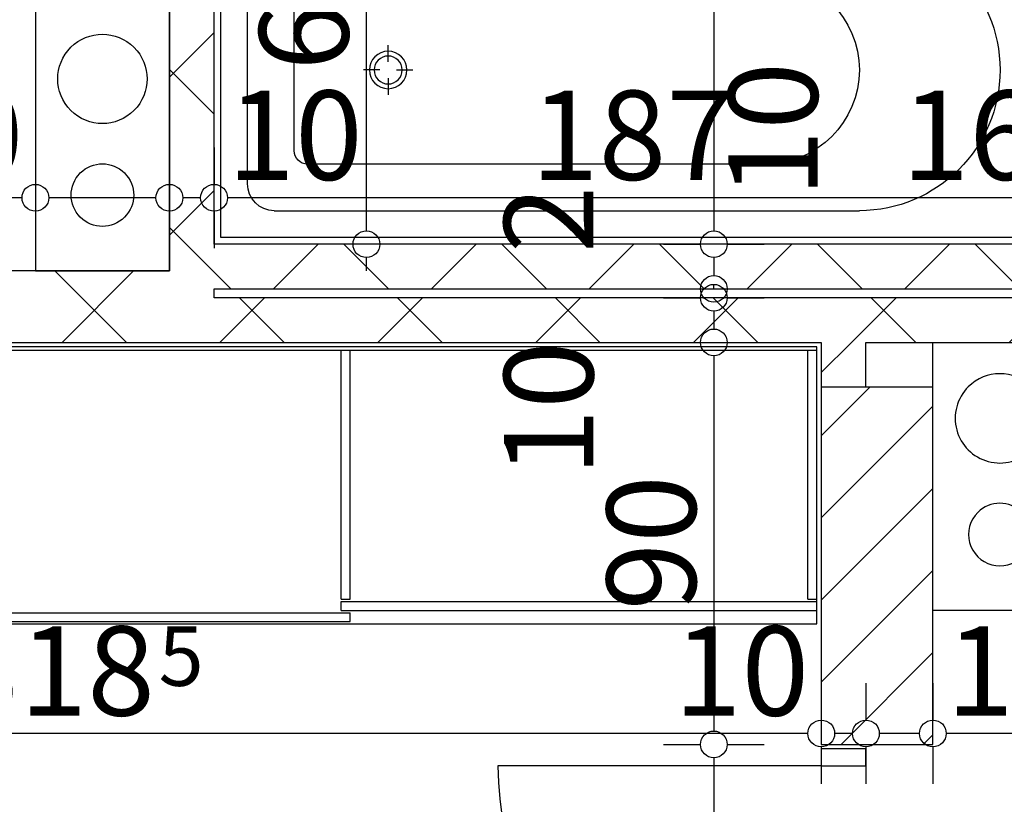
# Model space of a CAD drawing. Extents: x 89011 to 96230, y 86394 to 93549.
# Drawn here: x 93268 to 93489, y 87482 to 87658 of the extents above; entities that cross this region are included whole.
import ezdxf
from ezdxf.enums import TextEntityAlignment as Align

# ---------------------------------------------------------------- set-up
doc = ezdxf.new("R2010")
doc.units = 0
doc.header["$MEASUREMENT"] = 0
for name, color, linetype in [('0help', 7, 'Continuous'), ('bani', 7, 'Continuous'), ('koloni', 7, 'Continuous'), ('komini', 7, 'Continuous'), ('KOTI-ext', 7, 'Continuous'), ('wall-ext', 7, 'Continuous')]:
    doc.layers.add(name, color=color, linetype=linetype)
doc.styles.add('GENERATED_STYLE_1', font='TIMES.TTF')
doc.dimstyles.new('Dimstyle_217AB', dxfattribs={"dimtxt": 20, "dimasz": 7.5, "dimexe": 0.18, "dimexo": 0, "dimgap": 0.09, "dimtad": 1, "dimdec": 0, "dimzin": 0, "dimdsep": 46, "dimtxsty": 'GENERATED_STYLE_1', "dimblk": 'ARROWHEAD_1', "dimblk1": 'ARROWHEAD_1', "dimblk2": 'ARROWHEAD_1', "dimcen": 0.09, "dimclrd": 11, "dimclre": 11, "dimclrt": 11, "dimazin": 0, "dimtfac": 1, "dimtdec": 4, "dimtmove": 0, "dimatfit": 0, "dimfxl": 0, "dimtolj": 1, "dimtzin": 0, "dimarcsym": 0})
pattern_1 = [(45, (0, 0), (-17.6776695, 17.6776695), []), (135, (0, 0), (17.6776695, 17.6776695), [])]

# ---------------------------------------------------------------- blocks, each defined once
blk = doc.blocks.new('SLAB_3', base_point=(93271.9, 87661.67))
at = {"layer": 'komini', "color": 3, "linetype": 'Continuous'}
blk.add_lwpolyline([(93271.9, 87661.67), (93271.9, 87601.67), (93301.9, 87601.67), (93301.9, 87661.67)], close=True, dxfattribs=at)
for points in [[(93279.83, 87637.61, -1), (93293.97, 87651.75, -1)], [(93281.95, 87613.71, -1), (93291.85, 87623.61, -1)]]:
    blk.add_lwpolyline(points, format="xyb", close=True, dxfattribs=at)
blk = doc.blocks.new('SLAB_7', base_point=(93502.9, 87585.67))
at = {"layer": 'komini', "color": 3, "linetype": 'Continuous'}
blk.add_lwpolyline([(93502.9, 87585.67), (93502.9, 87525.67), (93472.9, 87525.67), (93472.9, 87585.67)], close=True, dxfattribs=at)
for points in [[(93494.97, 87561.61, 1), (93480.83, 87575.75, 1)], [(93492.85, 87537.71, 1), (93482.95, 87547.61, 1)]]:
    blk.add_lwpolyline(points, format="xyb", close=True, dxfattribs=at)
blk = doc.blocks.new('WALL_119', base_point=(93311.9, 87595.67))
at = {"layer": 'wall-ext'}
h = blk.add_hatch(dxfattribs=at)
h.set_pattern_fill('CONCRETE BLOCK', scale=25, angle=45, style=0, pattern_type=0)
h.set_pattern_definition(pattern_1)
h.paths.add_polyline_path([(93728.4, 87585.67), (93728.4, 87595.67), (93311.9, 87595.67), (93311.9, 87585.67)], flags=0)
at = {"layer": 'wall-ext', "color": 7, "linetype": 'Continuous'}
for p, q in [((93498.9, 87595.67), (93311.9, 87595.67)), ((93311.9, 87585.67), (93447.9, 87585.67)), ((93457.9, 87585.67), (93728.4, 87585.67))]:
    blk.add_line(p, q, dxfattribs=at)
blk = doc.blocks.new('WALL_120', base_point=(93506.9, 87597.67))
at = {"layer": 'wall-ext'}
h = blk.add_hatch(dxfattribs=at)
h.set_pattern_fill('CONCRETE BLOCK', scale=25, angle=45, style=0, pattern_type=0)
h.set_pattern_definition(pattern_1)
h.paths.add_polyline_path([(93498.9, 87607.67), (93311.9, 87607.67), (93311.9, 87597.67), (93498.9, 87597.67)], flags=0)
at = {"layer": 'wall-ext', "color": 7, "linetype": 'Continuous'}
for p, q in [((93498.9, 87607.67), (93311.9, 87607.67)), ((93311.9, 87597.67), (93498.9, 87597.67))]:
    blk.add_line(p, q, dxfattribs=at)
blk = doc.blocks.new('D1_Metal_55')
at = {"color": 0, "linetype": 'Continuous'}
for p, q in [((36.2, 0), (36.2, 72.4)), ((-36.2, 0), (-40, 0)), ((-40, 0), (-40, -10)), ((-36.2, -10), (-36.2, 0)), ((40, 0), (36.2, 0)), ((36.2, 0), (36.2, -10)), ((40, -10), (40, 0)), ((-40, -10), (-36.2, -10)), ((36.2, -10), (40, -10))]:
    blk.add_line(p, q, dxfattribs=at)
blk.add_arc((36.2, 0), 72.4, 90, 180, dxfattribs=at)
blk = doc.blocks.new('WALL_146', base_point=(93447.9, 87595.67))
at = {"layer": 'wall-ext'}
h = blk.add_hatch(dxfattribs=at)
h.set_pattern_fill('CONCRETE BLOCK', scale=25, angle=45, style=0, pattern_type=0)
h.set_pattern_definition(pattern_1)
h.paths.add_polyline_path([(93457.9, 87585.67), (93447.9, 87585.67), (93447.9, 87575.67), (93457.9, 87575.67)], flags=0)
h = blk.add_hatch(dxfattribs=at)
h.set_pattern_fill('CONCRETE BLOCK', scale=25, angle=45, style=0, pattern_type=0)
h.set_pattern_definition(pattern_1)
h.paths.add_polyline_path([(93447.9, 87575.67), (93447.9, 87495.67), (93447.9, 87495.67), (93447.9, 87575.67)], flags=0)
at = {"layer": 'wall-ext', "color": 7, "linetype": 'Continuous'}
for p, q in [((93447.9, 87585.67), (93447.9, 87495.67)), ((93457.9, 87575.67), (93457.9, 87585.67))]:
    blk.add_line(p, q, dxfattribs=at)
at = {"layer": 'wall-ext', "color": 133, "rotation": 90}
blk.add_blockref('D1_Metal_55', (93447.9, 87454.67), dxfattribs=at)
blk = doc.blocks.new('WALL_148', base_point=(93311.9, 87585.67))
at = {"layer": 'wall-ext'}
h = blk.add_hatch(dxfattribs=at)
h.set_pattern_fill('CONCRETE BLOCK', scale=25, angle=45, style=0, pattern_type=0)
h.set_pattern_definition(pattern_1)
h.paths.add_polyline_path([(93129.4, 87601.67), (93129.4, 87585.67), (93311.9, 87585.67), (93301.9, 87601.67)], flags=0)
at = {"layer": 'wall-ext', "color": 7, "linetype": 'Continuous'}
for p, q in [((93301.9, 87601.67), (93104.4, 87601.67)), ((93129.4, 87585.67), (93311.9, 87585.67))]:
    blk.add_line(p, q, dxfattribs=at)
blk = doc.blocks.new('WALL_3155', base_point=(93311.9, 87585.67))
at = {"layer": 'wall-ext'}
h = blk.add_hatch(dxfattribs=at)
h.set_pattern_fill('CONCRETE BLOCK', scale=25, angle=45, style=0, pattern_type=0)
h.set_pattern_definition(pattern_1)
h.paths.add_polyline_path([(93311.9, 87585.67), (93311.9, 87671.67), (93301.9, 87661.67), (93301.9, 87601.67)], flags=0)
at = {"layer": 'wall-ext', "color": 7, "linetype": 'Continuous'}
for p, q in [((93311.9, 87607.67), (93311.9, 87671.67)), ((93301.9, 87661.67), (93301.9, 87601.67)), ((93311.9, 87595.67), (93311.9, 87597.67))]:
    blk.add_line(p, q, dxfattribs=at)
blk = doc.blocks.new('COLUMN_94', base_point=(93460.4, 87535.67))
at = {"layer": 'koloni'}
h = blk.add_hatch(dxfattribs=at)
h.set_pattern_fill('COMMON BRICK', color=1, scale=13, angle=45, style=0, pattern_type=0)
h.set_pattern_definition([(45, (0, 0), (-9.1923878, 9.1923878), [])])
h.paths.add_polyline_path([(93447.9, 87495.67), (93472.9, 87495.67), (93472.9, 87575.67), (93447.9, 87575.67)], flags=0)
at = {"layer": 'koloni', "color": 30, "linetype": 'Continuous'}
blk.add_lwpolyline([(93447.9, 87495.67), (93472.9, 87495.67), (93472.9, 87575.67), (93447.9, 87575.67)], close=True, dxfattribs=at)
blk = doc.blocks.new('Bath_Symb_25')
at = {"layer": 'bani', "color": 0, "linetype": 'Continuous'}
for p, q in [((180, 75), (0, 75)), ((0, 75), (0, 0)), ((180, 75), (180, 0)), ((12, 69), (143.04, 69)), ((6, 63), (6, 12)), ((121.97, 58.56), (19.44, 58.56)), ((16.44, 55.56), (16.44, 19.44)), ((37.5, 39.34), (37.5, 43.04)), ((35.66, 37.5), (31.96, 37.5)), ((39.34, 37.5), (43.04, 37.5)), ((37.5, 35.66), (37.5, 31.96)), ((121.97, 16.44), (19.44, 16.44)), ((12, 6), (143.04, 6)), ((180, 0), (0, 0))]:
    blk.add_line(p, q, dxfattribs=at)
for radius in [4.19, 3.13]:
    blk.add_circle((37.5, 37.5), radius, dxfattribs=at)
for centre, radius, start, end in [((12, 63), 6, 90, 180), ((143.04, 37.5), 31.5, 270, 90), ((19.44, 55.56), 3, 90, 180), ((121.97, 37.5), 21.06, 270, 90), ((19.44, 19.44), 3, 180, 270), ((12, 12), 6, 180, 270)]:
    blk.add_arc(centre, radius, start, end, dxfattribs=at)
blk = doc.blocks.new('*D1829')
at = {"layer": 'KOTI-ext', "color": 11, "linetype": 'Continuous'}
for p, q in [((93472.9, 87509.38), (93472.9, 87501.13)), ((93728.4, 87509.38), (93728.4, 87501.13)), ((93725.4, 87498.13), (93475.9, 87498.13)), ((93472.9, 87495.13), (93472.9, 87486.88)), ((93728.4, 87495.13), (93728.4, 87486.88))]:
    blk.add_line(p, q, dxfattribs=at)
for centre in [(93472.9, 87498.13), (93728.4, 87498.13)]:
    blk.add_circle(centre, 3, dxfattribs=at)
at = {"layer": 'KOTI-ext', "color": 11, "style": 'GENERATED_STYLE_1', "oblique": 0}
for s, height, p in [('15', 20, (93475.9, 87502.13)), ('5', 13.33, (93633.98, 87508.79))]:
    blk.add_text(s, height=height, dxfattribs=at).set_placement(p)
blk.add_text('255', height=20, dxfattribs=at).set_placement((93633.15, 87502.13), align=Align.RIGHT)
blk = doc.blocks.new('ARROWHEAD_1')
at = {"color": 0, "linetype": 'Continuous'}
blk.add_line((0, 0), (-1, 0), dxfattribs=at)
blk.add_circle((0, 0), 0.25, dxfattribs=at)
blk = doc.blocks.new('*D1830')
at = {"layer": 'KOTI-ext', "color": 11, "linetype": 'Continuous'}
for p, q in [((93457.9, 87509.38), (93457.9, 87501.13)), ((93472.9, 87509.38), (93472.9, 87501.13)), ((93469.9, 87498.13), (93460.9, 87498.13)), ((93457.9, 87495.13), (93457.9, 87486.88)), ((93472.9, 87495.13), (93472.9, 87486.88))]:
    blk.add_line(p, q, dxfattribs=at)
for centre in [(93457.9, 87498.13), (93472.9, 87498.13)]:
    blk.add_circle(centre, 3, dxfattribs=at)
blk = doc.blocks.new('*D1831')
at = {"layer": 'KOTI-ext', "color": 11, "linetype": 'Continuous'}
for p, q in [((93447.9, 87509.38), (93447.9, 87501.13)), ((93457.9, 87509.38), (93457.9, 87501.13)), ((93454.9, 87498.13), (93450.9, 87498.13)), ((93447.9, 87495.13), (93447.9, 87486.88)), ((93457.9, 87495.13), (93457.9, 87486.88))]:
    blk.add_line(p, q, dxfattribs=at)
for centre in [(93447.9, 87498.13), (93457.9, 87498.13)]:
    blk.add_circle(centre, 3, dxfattribs=at)
blk = doc.blocks.new('*D1832')
at = {"layer": 'KOTI-ext', "color": 11, "linetype": 'Continuous'}
for p, q in [((93129.4, 87509.38), (93129.4, 87501.13)), ((93447.9, 87509.38), (93447.9, 87501.13)), ((93444.9, 87498.13), (93132.4, 87498.13)), ((93129.4, 87495.13), (93129.4, 87486.88)), ((93447.9, 87495.13), (93447.9, 87486.88))]:
    blk.add_line(p, q, dxfattribs=at)
for centre in [(93129.4, 87498.13), (93447.9, 87498.13)]:
    blk.add_circle(centre, 3, dxfattribs=at)
at = {"layer": 'KOTI-ext', "color": 11, "style": 'GENERATED_STYLE_1', "oblique": 0}
for s, height, p in [('9', 20, (93132.4, 87502.13)), ('5', 13.33, (93299.48, 87508.79)), ('10', 20, (93414.9, 87502.13))]:
    blk.add_text(s, height=height, dxfattribs=at).set_placement(p)
blk.add_text('318', height=20, dxfattribs=at).set_placement((93298.65, 87502.13), align=Align.RIGHT)
blk = doc.blocks.new('*D2251')
at = {"layer": 'KOTI-ext', "color": 11, "linetype": 'Continuous'}
for p, q in [((93311.9, 87629.31), (93311.9, 87621.06)), ((93498.9, 87629.31), (93498.9, 87621.06)), ((93495.9, 87618.06), (93314.9, 87618.06)), ((93311.9, 87615.06), (93311.9, 87606.81)), ((93498.9, 87615.06), (93498.9, 87606.81))]:
    blk.add_line(p, q, dxfattribs=at)
for centre in [(93311.9, 87618.06), (93498.9, 87618.06)]:
    blk.add_circle(centre, 3, dxfattribs=at)
at = {"layer": 'KOTI-ext', "color": 11, "style": 'GENERATED_STYLE_1', "oblique": 0}
for s, p in [('10', (93314.9, 87622.06)), ('187', (93382.9, 87622.06)), ('16', (93465.9, 87622.06))]:
    blk.add_text(s, height=20, dxfattribs=at).set_placement(p)
blk = doc.blocks.new('*D2252')
at = {"layer": 'KOTI-ext', "color": 11, "linetype": 'Continuous'}
for p, q in [((93301.9, 87629.31), (93301.9, 87621.06)), ((93311.9, 87629.31), (93311.9, 87621.06)), ((93308.9, 87618.06), (93304.9, 87618.06)), ((93301.9, 87615.06), (93301.9, 87606.81)), ((93311.9, 87615.06), (93311.9, 87606.81))]:
    blk.add_line(p, q, dxfattribs=at)
for centre in [(93301.9, 87618.06), (93311.9, 87618.06)]:
    blk.add_circle(centre, 3, dxfattribs=at)
blk = doc.blocks.new('*D2253')
at = {"layer": 'KOTI-ext', "color": 11, "linetype": 'Continuous'}
for p, q in [((93271.9, 87629.31), (93271.9, 87621.06)), ((93301.9, 87629.31), (93301.9, 87621.06)), ((93298.9, 87618.06), (93274.9, 87618.06)), ((93271.9, 87615.06), (93271.9, 87606.81)), ((93301.9, 87615.06), (93301.9, 87606.81))]:
    blk.add_line(p, q, dxfattribs=at)
for centre in [(93271.9, 87618.06), (93301.9, 87618.06)]:
    blk.add_circle(centre, 3, dxfattribs=at)
blk = doc.blocks.new('*D2254')
at = {"layer": 'KOTI-ext', "color": 11, "linetype": 'Continuous'}
for p, q in [((93104.4, 87629.31), (93104.4, 87621.06)), ((93271.9, 87629.31), (93271.9, 87621.06)), ((93268.9, 87618.06), (93107.4, 87618.06)), ((93104.4, 87615.06), (93104.4, 87606.81)), ((93271.9, 87615.06), (93271.9, 87606.81))]:
    blk.add_line(p, q, dxfattribs=at)
for centre in [(93104.4, 87618.06), (93271.9, 87618.06)]:
    blk.add_circle(centre, 3, dxfattribs=at)
at = {"layer": 'KOTI-ext', "color": 11, "style": 'GENERATED_STYLE_1', "oblique": 0}
blk.add_text('167', height=20, rotation=360, dxfattribs=at).set_placement((93184.89, 87622.06), align=Align.RIGHT)
blk.add_text('5', height=13.33, rotation=360, dxfattribs=at).set_placement((93185.72, 87628.72))
blk.add_text('30', height=20, dxfattribs=at).set_placement((93238.9, 87622.06))
blk = doc.blocks.new('*D2979')
at = {"layer": 'KOTI-ext', "color": 11, "linetype": 'Continuous'}
for p, q in [((93343.03, 87671.67), (93334.78, 87671.67)), ((93357.28, 87671.67), (93349.03, 87671.67)), ((93346.03, 87610.67), (93346.03, 87668.67)), ((93343.03, 87607.67), (93334.78, 87607.67)), ((93357.28, 87607.67), (93349.03, 87607.67)), ((93346.03, 87601.67), (93346.03, 87604.67))]:
    blk.add_line(p, q, dxfattribs=at)
for centre in [(93346.03, 87671.67), (93346.03, 87607.67)]:
    blk.add_circle(centre, 3, dxfattribs=at)
at = {"layer": 'KOTI-ext', "color": 11, "style": 'GENERATED_STYLE_1', "oblique": 0}
blk.add_text('64', height=20, rotation=90, dxfattribs=at).set_placement((93342.03, 87646.55))
blk = doc.blocks.new('*D2980')
at = {"layer": 'KOTI-ext', "color": 11, "linetype": 'Continuous'}
for p, q in [((93343.03, 87787.67), (93334.78, 87787.67)), ((93357.28, 87787.67), (93349.03, 87787.67)), ((93346.03, 87674.67), (93346.03, 87784.67)), ((93343.03, 87671.67), (93334.78, 87671.67)), ((93357.28, 87671.67), (93349.03, 87671.67))]:
    blk.add_line(p, q, dxfattribs=at)
for centre in [(93346.03, 87787.67), (93346.03, 87671.67)]:
    blk.add_circle(centre, 3, dxfattribs=at)
at = {"layer": 'KOTI-ext', "color": 11, "style": 'GENERATED_STYLE_1', "oblique": 0}
for s, height, p in [('5', 13.33, (93334.75, 87778.91)), ('116', 20, (93342.03, 87707.17))]:
    blk.add_text(s, height=height, rotation=90, dxfattribs=at).set_placement(p)
blk.add_text('7', height=20, rotation=90, dxfattribs=at).set_placement((93341.42, 87777.24), align=Align.RIGHT)
blk = doc.blocks.new('*D2981')
at = {"layer": 'KOTI-ext', "color": 11, "linetype": 'Continuous'}
for p, q in [((93343.03, 87795.17), (93334.78, 87795.17)), ((93357.28, 87795.17), (93349.03, 87795.17)), ((93346.03, 87790.67), (93346.03, 87792.17)), ((93343.03, 87787.67), (93334.78, 87787.67)), ((93357.28, 87787.67), (93349.03, 87787.67))]:
    blk.add_line(p, q, dxfattribs=at)
for centre in [(93346.03, 87795.17), (93346.03, 87787.67)]:
    blk.add_circle(centre, 3, dxfattribs=at)
blk = doc.blocks.new('*D2982')
at = {"layer": 'KOTI-ext', "color": 11, "linetype": 'Continuous'}
for p, q in [((93346.03, 87858.16), (93346.03, 87861.16)), ((93343.03, 87855.16), (93334.78, 87855.16)), ((93357.28, 87855.16), (93349.03, 87855.16)), ((93346.03, 87798.17), (93346.03, 87852.16)), ((93343.03, 87795.17), (93334.78, 87795.17)), ((93357.28, 87795.17), (93349.03, 87795.17))]:
    blk.add_line(p, q, dxfattribs=at)
for centre in [(93346.03, 87855.16), (93346.03, 87795.17)]:
    blk.add_circle(centre, 3, dxfattribs=at)
at = {"layer": 'KOTI-ext', "color": 11, "style": 'GENERATED_STYLE_1', "oblique": 0}
blk.add_text('60', height=20, rotation=90, dxfattribs=at).set_placement((93342.03, 87826.07))
blk = doc.blocks.new('*D2996')
at = {"layer": 'KOTI-ext', "color": 11, "linetype": 'Continuous'}
for p, q in [((93412.59, 87855.16), (93420.84, 87855.16)), ((93426.84, 87855.16), (93435.09, 87855.16)), ((93423.84, 87852.16), (93423.84, 87610.67)), ((93412.59, 87607.67), (93420.84, 87607.67)), ((93426.84, 87607.67), (93435.09, 87607.67))]:
    blk.add_line(p, q, dxfattribs=at)
for centre in [(93423.84, 87855.16), (93423.84, 87607.67)]:
    blk.add_circle(centre, 3, dxfattribs=at)
at = {"layer": 'KOTI-ext', "color": 11, "style": 'GENERATED_STYLE_1', "oblique": 0}
for s, height, p in [('10', 20, (93419.84, 87822.16)), ('5', 13.33, (93413.17, 87743.68)), ('10', 20, (93447.1, 87618.17))]:
    blk.add_text(s, height=height, rotation=90, dxfattribs=at).set_placement(p)
blk.add_text('247', height=20, rotation=90, dxfattribs=at).set_placement((93419.84, 87742.85), align=Align.RIGHT)
blk = doc.blocks.new('*D2997')
at = {"layer": 'KOTI-ext', "color": 11, "linetype": 'Continuous'}
for p, q in [((93412.59, 87607.67), (93420.84, 87607.67)), ((93426.84, 87607.67), (93435.09, 87607.67)), ((93423.84, 87604.67), (93423.84, 87600.67)), ((93412.59, 87597.67), (93420.84, 87597.67)), ((93423.84, 87597.67), (93423.84, 87598.67)), ((93426.84, 87597.67), (93435.09, 87597.67))]:
    blk.add_line(p, q, dxfattribs=at)
for centre in [(93423.84, 87607.67), (93423.84, 87597.67)]:
    blk.add_circle(centre, 3, dxfattribs=at)
at = {"layer": 'KOTI-ext', "color": 11, "style": 'GENERATED_STYLE_1', "oblique": 0}
blk.add_text('2', height=20, rotation=90, dxfattribs=at).set_placement((93396.84, 87605.67))
blk = doc.blocks.new('*D2998')
at = {"layer": 'KOTI-ext', "color": 11, "linetype": 'Continuous'}
for p, q in [((93412.59, 87597.67), (93420.84, 87597.67)), ((93426.84, 87597.67), (93435.09, 87597.67)), ((93412.59, 87595.67), (93420.84, 87595.67)), ((93426.84, 87595.67), (93435.09, 87595.67))]:
    blk.add_line(p, q, dxfattribs=at)
for centre in [(93423.84, 87597.67), (93423.84, 87595.67)]:
    blk.add_circle(centre, 3, dxfattribs=at)
blk = doc.blocks.new('*D2999')
at = {"layer": 'KOTI-ext', "color": 11, "linetype": 'Continuous'}
for p, q in [((93412.59, 87595.67), (93420.84, 87595.67)), ((93426.84, 87595.67), (93435.09, 87595.67)), ((93423.84, 87592.67), (93423.84, 87588.67)), ((93412.59, 87585.67), (93420.84, 87585.67)), ((93426.84, 87585.67), (93435.09, 87585.67))]:
    blk.add_line(p, q, dxfattribs=at)
for centre in [(93423.84, 87595.67), (93423.84, 87585.67)]:
    blk.add_circle(centre, 3, dxfattribs=at)
blk = doc.blocks.new('*D3000')
at = {"layer": 'KOTI-ext', "color": 11, "linetype": 'Continuous'}
for p, q in [((93412.59, 87585.67), (93420.84, 87585.67)), ((93426.84, 87585.67), (93435.09, 87585.67)), ((93423.84, 87582.67), (93423.84, 87498.67)), ((93412.59, 87495.67), (93420.84, 87495.67)), ((93426.84, 87495.67), (93435.09, 87495.67))]:
    blk.add_line(p, q, dxfattribs=at)
for centre in [(93423.84, 87585.67), (93423.84, 87495.67)]:
    blk.add_circle(centre, 3, dxfattribs=at)
at = {"layer": 'KOTI-ext', "color": 11, "style": 'GENERATED_STYLE_1', "oblique": 0}
for s, p in [('10', (93396.84, 87555.67)), ('90', (93419.84, 87525.67))]:
    blk.add_text(s, height=20, rotation=90, dxfattribs=at).set_placement(p)
blk = doc.blocks.new('*D3001')
at = {"layer": 'KOTI-ext', "color": 11, "linetype": 'Continuous'}
for p, q in [((93412.59, 87495.67), (93420.84, 87495.67)), ((93426.84, 87495.67), (93435.09, 87495.67)), ((93423.84, 87492.67), (93423.84, 87416.67)), ((93412.59, 87413.67), (93420.84, 87413.67)), ((93426.84, 87413.67), (93435.09, 87413.67))]:
    blk.add_line(p, q, dxfattribs=at)
for centre in [(93423.84, 87495.67), (93423.84, 87413.67)]:
    blk.add_circle(centre, 3, dxfattribs=at)
at = {"layer": 'KOTI-ext', "color": 11, "style": 'GENERATED_STYLE_1', "oblique": 0}
blk.add_text('82', height=20, rotation=90, dxfattribs=at).set_placement((93419.84, 87439.67))
blk = doc.blocks.new('DIM_576', base_point=(94664.4, 87498.13))
at = {"layer": 'KOTI-ext', "color": 11, "linetype": 'Continuous'}
for base, p1, p2, picture, middle in [((94664.4012, 87498.1276), (93728.3985, 87585.6676), (93472.9012, 87495.6676), '*D1829', (93595.6498, 87512.1276)), ((94664.4012, 87498.1276), (93447.8985, 87372.9165), (93129.4012, 87521.6676), '*D1832', (93268.6498, 87512.1276)), ((94664.4, 87498.13), (93457.9, 87355.42), (93447.9, 87372.92), '*D1831', (93429.9, 87512.13)), ((94664.4, 87498.13), (93472.9, 87495.67), (93457.9, 87355.42), '*D1830', (93490.9, 87512.13))]:
    dim = blk.add_linear_dim(base=base, p1=p1, p2=p2, angle=180, dimstyle='Dimstyle_217AB', dxfattribs=at)
    dim.commit()
    dim.dimension.update_dxf_attribs({"geometry": picture, "text_midpoint": middle})
blk = doc.blocks.new('DIM_1339', base_point=(94516.4, 87618.06))
at = {"layer": 'KOTI-ext', "color": 11, "linetype": 'Continuous'}
for base, p1, p2, picture, middle in [((94516.3998, 87618.0564), (93271.8985, 87858.416), (93104.4012, 87601.6676), '*D2254', (93147.3862, 87632.0564)), ((94516.4, 87618.06), (93301.9, 87628.67), (93271.9, 87858.42), '*D2253', (93253.9, 87632.06)), ((94516.4, 87618.06), (93498.9, 87725.42), (93311.9, 87628.67), '*D2251', (93390.4, 87632.06))]:
    dim = blk.add_linear_dim(base=base, p1=p1, p2=p2, angle=180, dimstyle='Dimstyle_217AB', dxfattribs=at)
    dim.commit()
    dim.dimension.update_dxf_attribs({"geometry": picture, "text_midpoint": middle})
dim = blk.add_aligned_dim(p1=(93311.9, 87628.67), p2=(93301.9, 87628.67), distance=10.61, dimstyle='Dimstyle_217AB', dxfattribs=at)
dim.commit()
dim.dimension.update_dxf_attribs({"geometry": '*D2252', "text_midpoint": (93329.9, 87632.06)})
blk = doc.blocks.new('DIM_1942', base_point=(93346.03, 87671.67))
at = {"layer": 'KOTI-ext', "color": 11, "linetype": 'Continuous'}
for p1, p2, picture, middle in [((93312.9, 87795.17), (93498.9, 87855.16), '*D2982', (93332.03, 87833.57)), ((93311.9, 87671.67), (93312.9, 87787.67), '*D2980', (93332.03, 87722.17)), ((93498.9, 87607.67), (93311.9, 87671.67), '*D2979', (93332.03, 87654.05))]:
    dim = blk.add_linear_dim(base=(93346.03, 87671.67), p1=p1, p2=p2, angle=90, dimstyle='Dimstyle_217AB', dxfattribs=at)
    dim.commit()
    dim.dimension.update_dxf_attribs({"geometry": picture, "text_midpoint": middle, "text_rotation": 90})
dim = blk.add_aligned_dim(p1=(93312.89638631, 87787.66760516), p2=(93312.89638631, 87795.16760516), distance=-33.13392006, dimstyle='Dimstyle_217AB', dxfattribs=at)
dim.commit()
dim.dimension.update_dxf_attribs({"geometry": '*D2981', "text_midpoint": (93331.41957182, 87777.24055647), "text_rotation": 90})
blk = doc.blocks.new('DIM_1962', base_point=(93423.84, 88226.16))
at = {"layer": 'KOTI-ext', "color": 11, "linetype": 'Continuous'}
for p1, p2, distance, picture, middle in [((93409.4, 87607.67), (93409.4, 87597.67), 14.44, '*D2997', (93437.1, 87633.17)), ((93604.4, 87595.67), (93604.4, 87585.67), -180.56, '*D2999', (93386.84, 87570.67))]:
    dim = blk.add_aligned_dim(p1=p1, p2=p2, distance=distance, dimstyle='Dimstyle_217AB', dxfattribs=at)
    dim.commit()
    dim.dimension.update_dxf_attribs({"geometry": picture, "text_midpoint": middle, "text_rotation": 270})
for p1, p2, picture, middle in [((93604.4, 87585.67), (93457.9, 87495.67), '*D3000', (93409.84, 87533.17)), ((93409.4, 87597.67), (93604.4, 87595.67), '*D2998', (93386.84, 87620.67)), ((93409.65, 87855.16), (93409.4, 87607.67), '*D2996', (93409.84, 87712.85)), ((93457.9, 87495.67), (93447.9, 87413.67), '*D3001', (93409.84, 87447.17))]:
    dim = blk.add_linear_dim(base=(93423.84, 88226.16), p1=p1, p2=p2, angle=270, dimstyle='Dimstyle_217AB', dxfattribs=at)
    dim.commit()
    dim.dimension.update_dxf_attribs({"geometry": picture, "text_midpoint": middle, "text_rotation": 270})

msp = doc.modelspace()

# ---------------------------------------------------------------- linework, layer by layer
at = {"layer": '0help', "color": 4, "linetype": 'Continuous'}
for p, q in [((93446.9, 87584.67), (93130.4, 87584.67)), ((93130.4, 87583.98), (93446.9, 87583.98)), ((93340.4, 87528.17), (93340.4, 87583.98)), ((93342.4, 87528.17), (93342.4, 87583.98)), ((93444.9, 87528.17), (93444.9, 87583.98)), ((93446.9, 87522.67), (93446.9, 87584.67)), ((93340.4, 87528.17), (93342.4, 87528.17)), ((93340.4, 87525.67), (93340.4, 87527.67)), ((93340.4, 87527.67), (93446.9, 87527.67)), ((93444.9, 87528.17), (93446.9, 87528.17)), ((93235.9, 87525.17), (93342.4, 87525.17)), ((93340.4, 87525.67), (93446.9, 87525.67)), ((93342.4, 87523.17), (93342.4, 87525.17)), ((93130.4, 87522.67), (93446.9, 87522.67)), ((93235.9, 87523.17), (93342.4, 87523.17))]:
    msp.add_line(p, q, dxfattribs=at)

# ---------------------------------------------------------------- block references
at = {"layer": 'bani', "color": 133, "xscale": -1, "rotation": 180}
msp.add_blockref('Bath_Symb_25', (93313.4, 87684.17), dxfattribs=at)
at = {"layer": 'koloni', "color": 30}
msp.add_blockref('COLUMN_94', (93460.4, 87535.67), dxfattribs=at)
at = {"layer": 'komini', "color": 3, "linetype": 'Continuous'}
for name, p in [('SLAB_3', (93271.9, 87661.67)), ('SLAB_7', (93502.9, 87585.67))]:
    msp.add_blockref(name, p, dxfattribs=at)
at = {"layer": 'KOTI-ext', "color": 11, "linetype": 'Continuous'}
for name, p in [('DIM_1962', (93423.84, 88226.16)), ('DIM_1942', (93346.03, 87671.67)), ('DIM_1339', (94516.4, 87618.06)), ('DIM_576', (94664.4, 87498.13))]:
    msp.add_blockref(name, p, dxfattribs=at)
at = {"layer": 'wall-ext', "color": 7}
for name, p in [('WALL_3155', (93311.9, 87585.67)), ('WALL_119', (93311.9, 87595.67)), ('WALL_120', (93506.9, 87597.67)), ('WALL_148', (93311.9, 87585.67)), ('WALL_146', (93447.9, 87595.67))]:
    msp.add_blockref(name, p, dxfattribs=at)

doc.saveas('drawing.dxf')
